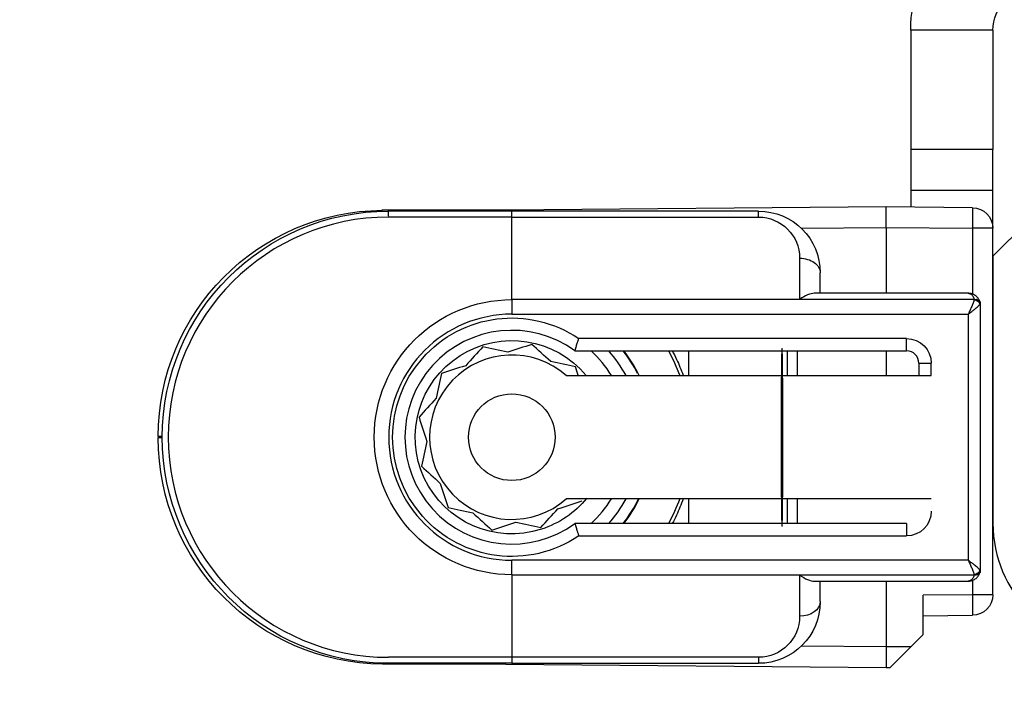
# Model space of a CAD drawing. Units: millimetres. Extents: x 30633 to 164507, y 662 to 17862.
# Drawn here: x 38810 to 38834, y 11139 to 11156 of the extents above; entities that cross this region are included whole.
import ezdxf

# ---------------------------------------------------------------- set-up
doc = ezdxf.new("R2010")
doc.units = ezdxf.units.MM
doc.linetypes.add('DASHED', pattern=[15, 7, -8])
for name, color, linetype in [('1', 7, 'Continuous'), ('P', 7, 'Continuous'), ('skrzydło', 1, 'Continuous')]:
    doc.layers.add(name, color=color, linetype=linetype)
doc.styles.get("Standard").update_dxf_attribs({"font": 'arial.ttf'})
doc.dimstyles.new('główny', dxfattribs={"dimtxt": 10, "dimasz": 3, "dimexe": 1, "dimexo": 5, "dimgap": 2, "dimtad": 1, "dimdec": 1, "dimrnd": 0.05, "dimdsep": 46, "dimtxsty": 'Standard', "dimcen": 1.5, "dimclrd": 5, "dimclre": 5, "dimclrt": 1, "dimadec": 1, "dimazin": 2, "dimtfac": 1, "dimtdec": 1, "dimtofl": 0, "dimtmove": 0, "dimatfit": 3, "dimfxl": 1, "dimtolj": 1, "dimtzin": 0, "dimarcsym": 0})

# ---------------------------------------------------------------- blocks, each defined once
blk = doc.blocks.new('*D156')
at = {"layer": 'Defpoints', "color": 0, "transparency": 16777216}
for p in [(38793.86, 11156.815), (38778.86, 11135), (38793.86, 11057.167)]:
    blk.add_point(p, dxfattribs=at)
at = {"layer": 'P', "color": 5, "lineweight": -2, "transparency": 16777216}
for p, q in [((38793.86, 11151.815), (38793.86, 11056.167)), ((38778.86, 11130), (38778.86, 11056.167))]:
    blk.add_line(p, q, dxfattribs=at)
at = {"layer": 'P', "color": 5, "linetype": 'Continuous', "lineweight": -2, "transparency": 16777216}
for p, q in [((38781.86, 11057.167), (38790.86, 11057.167)), ((38793.86, 11057.167), (38982.818, 11057.167))]:
    blk.add_line(p, q, dxfattribs=at)
at = {"layer": 'P', "color": 5, "transparency": 16777216}
for points in [[(38781.86, 11057.667), (38781.86, 11056.667), (38778.86, 11057.167)], [(38790.86, 11057.667), (38790.86, 11056.667), (38793.86, 11057.167)]]:
    blk.add_solid(points, dxfattribs=at)
at = {"layer": 'P', "color": 1, "transparency": 16777216, "insert": (38889.839, 11084.696), "char_height": 50, "attachment_point": 5}
blk.add_mtext('\\A1;15mm', dxfattribs=at)

msp = doc.modelspace()

# ---------------------------------------------------------------- linework, layer by layer
at = {"layer": '1', "color": 150, "linetype": 'Continuous'}
for p, q in [((38831.86, 11155.315), (38831.86, 11152.415)), ((38833.86, 11155.315), (38831.86, 11155.315)), ((38831.86, 11155.315), (38831.86, 11152.415)), ((38833.86, 11155.315), (38831.86, 11155.315)), ((38833.86, 11155.315), (38833.86, 11152.415)), ((38833.86, 11152.415), (38831.86, 11152.415)), ((38831.86, 11152.415), (38831.86, 11151.415)), ((38833.86, 11152.415), (38831.86, 11152.415)), ((38831.86, 11152.415), (38831.86, 11151.415)), ((38833.86, 11151.415), (38833.86, 11152.415)), ((38833.86, 11151.415), (38831.86, 11151.415)), ((38831.86, 11151.415), (38831.86, 11151.01)), ((38833.86, 11151.415), (38831.86, 11151.415)), ((38831.86, 11151.415), (38831.86, 11151.01)), ((38833.86, 11150.497), (38833.86, 11151.415)), ((38831.26, 11151.015), (38822.012, 11150.934)), ((38831.26, 11151.015), (38822.012, 11150.934)), ((38833.364, 11150.997), (38831.26, 11151.015)), ((38831.26, 11150.515), (38831.26, 11151.015)), ((38833.364, 11150.997), (38831.26, 11151.015)), ((38831.26, 11150.515), (38831.26, 11151.015)), ((38822.012, 11150.934), (38819.012, 11150.934)), ((38822.012, 11150.934), (38819.012, 11150.934)), ((38822.16, 11150.915), (38819.16, 11150.915)), ((38822.16, 11150.915), (38819.16, 11150.915)), ((38822.16, 11150.769), (38819.16, 11150.769)), ((38822.16, 11150.769), (38819.16, 11150.769)), ((38819.161, 11150.79), (38819.161, 11150.936)), ((38819.161, 11150.79), (38819.161, 11150.936)), ((38828.16, 11150.915), (38822.16, 11150.915)), ((38822.16, 11150.769), (38822.16, 11150.915)), ((38828.16, 11150.915), (38822.16, 11150.915)), ((38822.16, 11150.769), (38822.16, 11150.915)), ((38822.16, 11148.761), (38822.16, 11150.769)), ((38822.16, 11150.769), (38828.16, 11150.769)), ((38822.16, 11148.761), (38822.16, 11150.769)), ((38822.16, 11148.761), (38822.16, 11150.769)), ((38822.16, 11150.769), (38828.16, 11150.769)), ((38822.16, 11148.761), (38822.16, 11150.769)), ((38828.16, 11150.769), (38828.16, 11150.915)), ((38828.16, 11150.769), (38828.16, 11150.915)), ((38829.199, 11150.497), (38831.26, 11150.515)), ((38829.199, 11150.497), (38831.26, 11150.515)), ((38831.26, 11150.515), (38833.364, 11150.497)), ((38831.26, 11150.515), (38831.26, 11148.915)), ((38831.26, 11150.515), (38833.364, 11150.497)), ((38831.26, 11150.515), (38831.26, 11148.915)), ((38833.364, 11150.497), (38833.364, 11148.894)), ((38833.86, 11150.497), (38833.364, 11150.497)), ((38833.364, 11150.497), (38833.364, 11148.894)), ((38833.86, 11150.497), (38833.364, 11150.497)), ((38833.86, 11141.583), (38833.86, 11150.497)), ((38829.16, 11149.769), (38829.16, 11148.769)), ((38829.16, 11149.769), (38829.16, 11148.769)), ((38829.66, 11148.915), (38829.66, 11149.415)), ((38829.66, 11148.915), (38829.66, 11149.415)), ((38833.26, 11148.915), (38829.514, 11148.915)), ((38833.26, 11148.915), (38829.514, 11148.915)), ((38833.402, 11148.761), (38822.16, 11148.761)), ((38822.16, 11148.761), (38822.16, 11148.408)), ((38822.16, 11148.761), (38822.16, 11148.408)), ((38833.402, 11148.761), (38822.16, 11148.761)), ((38822.16, 11148.761), (38822.16, 11148.408)), ((38822.16, 11148.761), (38822.16, 11148.408)), ((38829.16, 11148.769), (38833.402, 11148.769)), ((38829.16, 11148.769), (38833.402, 11148.769)), ((38833.56, 11142.215), (38833.56, 11148.615)), ((38833.56, 11142.215), (38833.56, 11148.615)), ((38822.16, 11148.408), (38833.26, 11148.408)), ((38822.16, 11148.408), (38833.26, 11148.408)), ((38833.26, 11148.408), (38833.26, 11142.422)), ((38833.26, 11148.408), (38833.26, 11142.422)), ((38831.76, 11147.815), (38823.788, 11147.815)), ((38831.76, 11147.815), (38823.788, 11147.815)), ((38831.76, 11147.515), (38831.76, 11147.815)), ((38831.76, 11147.515), (38831.76, 11147.815)), ((38823.693, 11147.515), (38831.76, 11147.515)), ((38823.693, 11147.515), (38831.76, 11147.515)), ((38826.457, 11147.515), (38826.457, 11146.915)), ((38826.457, 11147.515), (38826.457, 11146.915)), ((38826.457, 11147.515), (38826.457, 11146.915)), ((38826.457, 11147.515), (38826.457, 11146.915)), ((38828.857, 11147.515), (38828.857, 11146.915)), ((38828.857, 11147.515), (38828.857, 11146.915)), ((38829.105, 11146.915), (38829.105, 11147.515)), ((38829.105, 11146.915), (38829.105, 11147.515)), ((38831.26, 11147.515), (38831.26, 11146.915)), ((38831.26, 11147.515), (38831.26, 11146.915)), ((38832.06, 11147.215), (38832.06, 11146.915)), ((38832.06, 11147.215), (38832.36, 11147.215)), ((38832.06, 11147.215), (38832.06, 11146.915)), ((38832.06, 11147.215), (38832.36, 11147.215)), ((38832.36, 11146.915), (38832.36, 11147.215)), ((38832.36, 11146.915), (38832.36, 11147.215)), ((38823.483, 11146.915), (38832.36, 11146.915)), ((38823.483, 11146.915), (38832.36, 11146.915)), ((38813.56, 11145.435), (38813.56, 11145.396)), ((38813.66, 11145.435), (38813.56, 11145.435)), ((38813.56, 11145.435), (38813.56, 11145.396)), ((38813.66, 11145.435), (38813.56, 11145.435)), ((38813.66, 11145.396), (38813.56, 11145.396)), ((38813.66, 11145.396), (38813.56, 11145.396)), ((38832.36, 11143.915), (38823.483, 11143.915)), ((38832.36, 11143.915), (38823.483, 11143.915)), ((38826.457, 11143.915), (38826.457, 11143.315)), ((38826.457, 11143.915), (38826.457, 11143.315)), ((38826.457, 11143.915), (38826.457, 11143.315)), ((38826.457, 11143.915), (38826.457, 11143.315)), ((38828.857, 11143.915), (38828.857, 11143.315)), ((38828.857, 11143.915), (38828.857, 11143.315)), ((38829.105, 11143.315), (38829.105, 11143.915)), ((38829.105, 11143.315), (38829.105, 11143.915)), ((38831.76, 11143.315), (38823.693, 11143.315)), ((38831.76, 11143.315), (38823.693, 11143.315)), ((38831.76, 11143.315), (38831.76, 11143.015)), ((38831.76, 11143.315), (38831.76, 11143.015)), ((38823.788, 11143.015), (38831.76, 11143.015)), ((38823.788, 11143.015), (38831.76, 11143.015)), ((38833.26, 11142.422), (38822.16, 11142.422)), ((38822.16, 11142.069), (38822.16, 11142.422)), ((38822.16, 11142.069), (38822.16, 11142.422)), ((38833.26, 11142.422), (38822.16, 11142.422)), ((38822.16, 11142.069), (38822.16, 11142.422)), ((38822.16, 11142.069), (38822.16, 11142.422)), ((38822.16, 11142.069), (38822.16, 11140.061)), ((38822.16, 11142.069), (38833.402, 11142.069)), ((38822.16, 11142.069), (38822.16, 11140.061)), ((38822.16, 11142.069), (38822.16, 11140.061)), ((38822.16, 11142.069), (38833.402, 11142.069)), ((38822.16, 11142.069), (38822.16, 11140.061)), ((38829.16, 11142.061), (38829.16, 11141.061)), ((38833.402, 11142.061), (38829.16, 11142.061)), ((38829.16, 11142.061), (38829.16, 11141.061)), ((38833.402, 11142.061), (38829.16, 11142.061)), ((38829.514, 11141.915), (38833.26, 11141.915)), ((38829.514, 11141.915), (38833.26, 11141.915)), ((38829.66, 11141.415), (38829.66, 11141.915)), ((38829.66, 11141.415), (38829.66, 11141.915)), ((38831.26, 11141.915), (38831.26, 11140.315)), ((38831.26, 11141.915), (38831.26, 11140.315)), ((38833.364, 11141.936), (38833.364, 11141.583)), ((38833.364, 11141.936), (38833.364, 11141.583)), ((38833.364, 11141.583), (38832.16, 11141.573)), ((38833.364, 11141.583), (38832.16, 11141.573)), ((38832.16, 11140.615), (38832.16, 11141.573)), ((38832.16, 11140.615), (38832.16, 11141.573)), ((38833.86, 11141.583), (38833.364, 11141.583)), ((38833.86, 11141.583), (38833.364, 11141.583)), ((38832.16, 11141.073), (38833.364, 11141.083)), ((38832.16, 11141.073), (38833.364, 11141.083)), ((38831.865, 11140.32), (38832.16, 11140.615)), ((38831.865, 11140.32), (38832.16, 11140.615)), ((38831.26, 11140.315), (38829.199, 11140.333)), ((38831.26, 11140.315), (38829.199, 11140.333)), ((38831.865, 11140.32), (38831.26, 11140.315)), ((38831.865, 11140.32), (38831.26, 11140.315)), ((38831.26, 11140.315), (38831.26, 11139.815)), ((38831.26, 11140.315), (38831.26, 11139.815)), ((38831.361, 11139.816), (38831.865, 11140.32)), ((38831.361, 11139.816), (38831.865, 11140.32)), ((38822.16, 11140.061), (38819.16, 11140.061)), ((38822.16, 11140.061), (38819.16, 11140.061)), ((38828.16, 11140.061), (38822.16, 11140.061)), ((38822.16, 11140.061), (38822.16, 11139.915)), ((38822.16, 11140.061), (38822.16, 11139.915)), ((38828.16, 11140.061), (38822.16, 11140.061)), ((38822.16, 11140.061), (38822.16, 11139.915)), ((38822.16, 11140.061), (38822.16, 11139.915)), ((38828.16, 11140.061), (38828.16, 11139.915)), ((38828.16, 11140.061), (38828.16, 11139.915)), ((38822.012, 11139.896), (38819.012, 11139.896)), ((38822.012, 11139.896), (38819.012, 11139.896)), ((38822.16, 11139.915), (38819.16, 11139.915)), ((38822.16, 11139.915), (38819.16, 11139.915)), ((38822.012, 11139.896), (38831.26, 11139.815)), ((38822.012, 11139.896), (38831.26, 11139.815)), ((38822.16, 11139.915), (38828.16, 11139.915)), ((38822.16, 11139.915), (38828.16, 11139.915)), ((38831.26, 11139.815), (38831.361, 11139.816)), ((38831.26, 11139.815), (38831.361, 11139.816))]:
    msp.add_line(p, q, dxfattribs=at)
msp.add_circle((38822.16, 11145.415), 1.054, dxfattribs=at)
msp.add_circle((38822.16, 11145.415), 1.054, dxfattribs=at)
msp.add_circle((38822.16, 11145.415), 1.054, dxfattribs=at)
msp.add_circle((38822.16, 11145.415), 1.054, dxfattribs=at)
at = {"layer": '1', "color": 150, "linetype": 'Continuous', "extrusion": (1.22465e-16, 0, -1)}
for centre, radius, start, end in [((-38834.86, 11155.315), 3, 0, 90), ((-38834.86, 11155.315), 3, 0, 90), ((-38834.86, 11155.315), 1, 0, 90), ((-38833.36, 11150.497), 0.5, 90.5, 180), ((-38833.36, 11150.497), 0.5, 90.5, 180), ((-38819.16, 11145.415), 5.5, 270, 90), ((-38819.16, 11145.415), 5.5, 270, 90), ((-38822.16, 11145.415), 4.35, 151.1325, 159.8231), ((-38822.16, 11145.415), 4.35, 151.1325, 159.8231), ((-38822.16, 11145.415), 4.35, 151.1325, 159.8231), ((-38822.16, 11145.415), 4.35, 151.1325, 159.8231), ((-38822.16, 11145.415), 4.35, 200.1713, 208.8619), ((-38822.16, 11145.415), 4.35, 200.1713, 208.8619), ((-38822.16, 11145.415), 4.35, 200.1713, 208.8619), ((-38822.16, 11145.415), 4.35, 200.1713, 208.8619), ((-38833.36, 11141.583), 0.5, 180, 269.5), ((-38833.36, 11141.583), 0.5, 180, 269.5)]:
    msp.add_arc(centre, radius, start, end, dxfattribs=at)
at = {"layer": '1', "color": 150, "linetype": 'Continuous', "extrusion": (0, 0, -1)}
for centre, radius, start, end in [((-38819.06, 11145.435), 5.5, 0, 89.5), ((-38819.06, 11145.435), 5.5, 0, 89.5), ((-38828.16, 11149.415), 1.5, 90, 180), ((-38828.16, 11149.415), 1.5, 90, 180), ((-38828.16, 11149.769), 1, 90, 180), ((-38828.16, 11149.769), 1, 90, 180), ((-38822.16, 11145.415), 3.346, 270, 90), ((-38822.16, 11145.415), 3.346, 270, 90), ((-38822.16, 11145.415), 3.346, 270, 90), ((-38822.16, 11145.415), 3.346, 270, 90), ((-38822.16, 11145.415), 2.9, 235.8516, 124.1484), ((-38822.16, 11145.415), 2.9, 235.8516, 124.1484), ((-38822.16, 11145.415), 2.9, 235.8516, 124.1484), ((-38822.16, 11145.415), 2.9, 235.8516, 124.1484), ((-38831.76, 11147.215), 0.6, 90, 180), ((-38831.76, 11147.215), 0.6, 90, 180), ((-38819.06, 11145.396), 5.5, 270.5, 0), ((-38819.06, 11145.396), 5.5, 270.5, 0), ((-38831.76, 11143.615), 0.6, 180, 270), ((-38831.76, 11143.615), 0.6, 180, 270), ((-38828.16, 11141.415), 1.5, 180, 270), ((-38828.16, 11141.415), 1.5, 180, 270), ((-38828.16, 11141.061), 1, 180, 270), ((-38828.16, 11141.061), 1, 180, 270)]:
    msp.add_arc(centre, radius, start, end, dxfattribs=at)
at = {"layer": '1', "color": 150, "linetype": 'Continuous'}
for centre, radius, start, end in [((38819.16, 11145.415), 5.354, 90, 270), ((38819.16, 11145.415), 5.354, 90, 270), ((38822.16, 11145.415), 2.993, 90, 270), ((38822.16, 11145.415), 2.993, 90, 270), ((38822.16, 11145.415), 2.993, 90, 270), ((38822.16, 11145.415), 2.993, 90, 270), ((38822.16, 11145.415), 2.6, 53.8711, 306.1289), ((38822.16, 11145.415), 2.6, 53.8711, 306.1289), ((38822.16, 11145.415), 2.6, 53.8711, 306.1289), ((38822.16, 11145.415), 2.6, 53.8711, 306.1289), ((38822.16, 11145.415), 2, 48.5904, 311.4096), ((38822.16, 11145.415), 2, 48.5904, 311.4096), ((38822.16, 11145.415), 2, 48.5904, 311.4096), ((38822.16, 11145.415), 2, 48.5904, 311.4096), ((38822.16, 11145.415), 2.85, 31.7583, 47.4633), ((38822.16, 11145.415), 2.85, 31.7583, 47.4633), ((38822.16, 11145.415), 2.85, 31.7583, 47.4633), ((38822.16, 11145.415), 2.85, 31.7583, 47.4633), ((38822.16, 11145.415), 3.155, 28.3889, 41.7314), ((38822.16, 11145.415), 3.155, 28.3889, 41.7314), ((38822.16, 11145.415), 3.155, 28.3889, 41.7314), ((38822.16, 11145.415), 3.155, 28.3889, 41.7314), ((38822.16, 11145.415), 3.428, 26.8436, 37.7725), ((38822.16, 11145.415), 3.428, 26.8436, 37.7725), ((38822.16, 11145.415), 3.428, 26.8436, 37.7725), ((38822.16, 11145.415), 3.428, 26.8436, 37.7725), ((38822.16, 11145.415), 3.441, 25.8412, 37.6087), ((38822.16, 11145.415), 3.441, 25.8412, 37.6087), ((38822.16, 11145.415), 3.441, 25.8412, 37.6087), ((38822.16, 11145.415), 3.441, 25.8412, 37.6087), ((38831.76, 11147.215), 0.3, 0, 90), ((38831.76, 11147.215), 0.3, 0, 90), ((38822.16, 11145.415), 2.85, 312.5415, 328.2465), ((38822.16, 11145.415), 2.85, 312.5415, 328.2465), ((38822.16, 11145.415), 2.85, 312.5415, 328.2465), ((38822.16, 11145.415), 2.85, 312.5415, 328.2465), ((38822.16, 11145.415), 3.155, 318.2733, 331.6158), ((38822.16, 11145.415), 3.155, 318.2733, 331.6158), ((38822.16, 11145.415), 3.155, 318.2733, 331.6158), ((38822.16, 11145.415), 3.155, 318.2733, 331.6158), ((38822.16, 11145.415), 3.428, 322.2275, 334.0533), ((38822.16, 11145.415), 3.428, 322.2275, 334.0533), ((38822.16, 11145.415), 3.428, 322.2275, 334.0533), ((38822.16, 11145.415), 3.428, 322.2275, 334.0533), ((38822.16, 11145.415), 3.441, 322.3856, 334.1531), ((38822.16, 11145.415), 3.441, 322.3856, 334.1531), ((38822.16, 11145.415), 3.441, 322.3856, 334.1531), ((38822.16, 11145.415), 3.441, 322.3856, 334.1531)]:
    msp.add_arc(centre, radius, start, end, dxfattribs=at)
at = {"layer": '1', "color": 150, "linetype": 'Continuous', "extrusion": (-3.08149e-33, -6.12323e-17, -1)}
for start, end in [(252.1917, 140.3329), (252.1917, 140.3329), (252.1917, 140.3329), (252.1917, 140.3329), (219.1729, 252.1917), (219.1729, 252.1917), (219.1729, 252.1917), (219.1729, 252.1917)]:
    msp.add_arc((-38822.16, 11145.415), 2.35, start, end, dxfattribs=at)
at = {"layer": '1', "color": 150, "linetype": 'Continuous', "extrusion": (0, -6.12323e-17, -1)}
for start, end in [(138.1898, 151.5604), (138.1898, 151.5604), (138.1898, 151.5604), (138.1898, 151.5604), (208.4348, 221.8054), (208.4348, 221.8054), (208.4348, 221.8054), (208.4348, 221.8054)]:
    msp.add_arc((-38822.16, 11145.415), 3.15, start, end, dxfattribs=at)
at = {"layer": '1', "color": 150, "linetype": 'Continuous', "extrusion": (0, 0, -1)}
for centre, major_axis, ratio, start_param, end_param in [((38833.36, 11150.497), (0.004, 0.5), 0.008726, 0, 1.57072), ((38833.36, 11150.497), (0.004, 0.5), 0.008726, 0, 1.57072), ((38819.017, 11150.456), (0.004, -0.5), 0.008726, 2.848607, 3.141593), ((38819.017, 11150.456), (0.004, -0.5), 0.008726, 2.848607, 3.141593), ((38822.016, 11150.434), (0.004, -0.5), 0.008726, 2.848607, 3.141593), ((38822.016, 11150.434), (0.004, -0.5), 0.008726, 2.848607, 3.141593), ((38829.16, 11149.415), (-0.5, 0), 0.707107, 1.570796, 3.141593), ((38829.16, 11149.415), (-0.5, 0), 0.707107, 1.570796, 3.141593), ((38833.402, 11148.663), (-0.142, -0.047), 0.688202, 1.796567, 3.141593), ((38833.402, 11148.663), (-0.142, -0.047), 0.688202, 1.796567, 3.141593), ((38833.402, 11148.655), (0.142, -0.047), 0.688202, 4.486618, 5.831644), ((38833.402, 11148.655), (0.142, -0.047), 0.688202, 4.486618, 5.831644), ((38833.403, 11148.659), (-0.143, -0.044), 0.69108, 1.779413, 3.141593), ((38833.403, 11148.659), (-0.143, -0.044), 0.69108, 1.779413, 3.141593), ((38833.403, 11148.659), (0.143, -0.044), 0.69108, 4.503772, 5.865952), ((38833.403, 11148.659), (0.143, -0.044), 0.69108, 4.503772, 5.865952), ((38833.403, 11148.659), (-0.143, -0.044), 0.69108, 3.141593, 3.558826), ((38833.403, 11148.659), (-0.143, -0.044), 0.69108, 3.141593, 3.558826), ((38833.402, 11142.175), (-0.142, -0.047), 0.688202, 3.593134, 4.93816), ((38833.402, 11142.175), (-0.142, -0.047), 0.688202, 3.593134, 4.93816), ((38833.402, 11142.168), (0.142, -0.047), 0.688202, 0, 1.345026), ((38833.402, 11142.168), (0.142, -0.047), 0.688202, 0, 1.345026), ((38833.403, 11142.171), (-0.143, -0.044), 0.69108, 3.558826, 4.921006), ((38833.403, 11142.171), (-0.143, -0.044), 0.69108, 3.558826, 4.921006), ((38833.403, 11142.171), (0.143, -0.044), 0.69108, 0, 1.36218), ((38833.403, 11142.171), (0.143, -0.044), 0.69108, 0, 1.36218), ((38833.403, 11142.171), (0.143, -0.044), 0.69108, 5.865952, 6.283185), ((38833.403, 11142.171), (0.143, -0.044), 0.69108, 5.865952, 6.283185), ((38829.16, 11141.415), (-0.5, 0), 0.707107, 3.141593, 4.712389), ((38829.16, 11141.415), (-0.5, 0), 0.707107, 3.141593, 4.712389), ((38833.36, 11141.583), (0.004, -0.5), 0.008726, 4.712465, 6.283185), ((38833.36, 11141.583), (0.004, -0.5), 0.008726, 4.712465, 6.283185), ((38822.016, 11140.396), (0.004, 0.5), 0.008726, 3.141593, 3.434578), ((38822.016, 11140.396), (0.004, 0.5), 0.008726, 3.141593, 3.434578), ((38822.016, 11140.396), (0.004, 0.5), 0.008726, 3.141593, 3.434578), ((38822.016, 11140.396), (0.004, 0.5), 0.008726, 3.141593, 3.434578)]:
    msp.add_ellipse(centre, major_axis=major_axis, ratio=ratio, start_param=start_param, end_param=end_param, dxfattribs=at)
at = {"layer": '1', "color": 150, "linetype": 'Continuous'}
for centre, major_axis, ratio, start_param, end_param in [((38829.16, 11148.415), (-0.462, -0.462), 0.414214, 3.534292, 4.31969), ((38829.16, 11148.415), (-0.462, -0.462), 0.414214, 3.534292, 4.31969), ((38833.26, 11148.721), (0.046, -0.143), 0.999997, 1.55932, 1.584193), ((38833.26, 11148.721), (0.046, -0.143), 0.999997, 1.55932, 1.584193), ((38833.26, 11148.809), (-0.046, -0.143), 0.999994, 1.558894, 1.583767), ((38833.26, 11148.809), (-0.046, -0.143), 0.999994, 1.558894, 1.583767), ((38833.26, 11148.615), (0.094, -0.285), 0.999999, 1.550397, 1.57527), ((38833.26, 11148.615), (0.094, -0.285), 0.999999, 1.550397, 1.57527), ((38833.26, 11148.703), (0.3, 0), 0.499999, 5.961062, 5.985935), ((38833.26, 11148.703), (0.3, 0), 0.499999, 5.961062, 5.985935), ((38833.26, 11148.615), (0.044, -0.297), 1, 1.423362, 1.720613), ((38833.26, 11148.615), (0.044, -0.297), 1, 1.423362, 1.720613), ((38833.26, 11148.615), (-0.3, 0), 0.5, 3.141593, 3.438844), ((38833.26, 11148.615), (-0.3, 0), 0.5, 3.141593, 3.438844), ((38828.731, 11145.415), (0, -2.16), 0.009921, 1.570796, 6.518608), ((38828.731, 11145.415), (0, -2.16), 0.009921, 1.570796, 6.518608), ((38828.731, 11145.415), (0, -2.16), 0.009921, 2.90617, 7.853982), ((38828.731, 11145.415), (0, -2.16), 0.009921, 2.90617, 7.853982), ((38828.731, 11145.415), (0, -2.197), 0.009921, 3.439404, 3.960758), ((38828.731, 11145.415), (0, -2.197), 0.009921, 3.439404, 3.960758), ((38828.731, 11145.415), (0, -2.16), 0.009921, 2.338811, 2.906895), ((38828.731, 11145.415), (0, -2.16), 0.009921, 2.338811, 2.906895), ((38828.731, 11145.415), (0, -2.16), 0.009921, 1.570796, 2.327724), ((38828.731, 11145.415), (0, -2.16), 0.009921, 1.570796, 2.327724), ((38828.731, 11145.415), (0, -2.16), 0.009921, 0.802873, 1.570796), ((38828.731, 11145.415), (0, -2.16), 0.009921, 0.802873, 1.570796), ((38828.731, 11145.415), (0, -2.197), 0.009921, 5.46402, 5.985373), ((38828.731, 11145.415), (0, -2.197), 0.009921, 5.46402, 5.985373), ((38828.731, 11145.415), (0, -2.16), 0.009921, 0.234698, 0.802782), ((38828.731, 11145.415), (0, -2.16), 0.009921, 0.234698, 0.802782), ((38833.26, 11142.127), (0.3, 0), 0.500001, 0.297252, 0.322126), ((38833.26, 11142.127), (0.3, 0), 0.500001, 0.297252, 0.322126), ((38833.26, 11142.215), (0.286, -0.091), 0.999997, 6.267733, 6.292606), ((38833.26, 11142.215), (0.286, -0.091), 0.999997, 6.267733, 6.292606), ((38833.26, 11142.215), (-0.041, -0.297), 1, 1.410514, 1.707766), ((38833.26, 11142.215), (-0.3, 0), 0.5, 2.844341, 3.141593), ((38833.26, 11142.215), (-0.041, -0.297), 1, 1.410514, 1.707766), ((38833.26, 11142.215), (-0.3, 0), 0.5, 2.844341, 3.141593), ((38829.16, 11142.415), (0.462, -0.462), 0.414214, 5.105088, 5.890486), ((38829.16, 11142.415), (0.462, -0.462), 0.414214, 5.105088, 5.890486), ((38833.26, 11142.021), (0.046, -0.143), 0.999994, 1.5584, 1.583274), ((38833.26, 11142.021), (0.046, -0.143), 0.999994, 1.5584, 1.583274), ((38833.26, 11142.109), (-0.046, -0.143), 0.999992, 1.559883, 1.584757), ((38833.26, 11142.109), (-0.046, -0.143), 0.999992, 1.559883, 1.584757)]:
    msp.add_ellipse(centre, major_axis=major_axis, ratio=ratio, start_param=start_param, end_param=end_param, dxfattribs=at)
for points, knots in [([(38833.545, 11148.71), (38833.539, 11148.726), (38833.532, 11148.741), (38833.517, 11148.77), (38833.508, 11148.784), (38833.494, 11148.803), (38833.489, 11148.81), (38833.478, 11148.821), (38833.472, 11148.827), (38833.455, 11148.843), (38833.443, 11148.853), (38833.418, 11148.871), (38833.405, 11148.878), (38833.377, 11148.892), (38833.363, 11148.897), (38833.334, 11148.906), (38833.32, 11148.909), (38833.297, 11148.913), (38833.29, 11148.914), (38833.275, 11148.915), (38833.267, 11148.915), (38833.26, 11148.915)], [0, 0, 0, 0, 0.125, 0.125, 0.25, 0.25, 0.3125, 0.3125, 0.375, 0.375, 0.5, 0.5, 0.625, 0.625, 0.75, 0.75, 0.875, 0.875, 0.9375, 0.9375, 1, 1, 1, 1]), ([(38833.26, 11148.915), (38833.261, 11148.915), (38833.261, 11148.915), (38833.263, 11148.915), (38833.264, 11148.915), (38833.269, 11148.915), (38833.272, 11148.914), (38833.287, 11148.912), (38833.297, 11148.909), (38833.328, 11148.894), (38833.348, 11148.877), (38833.381, 11148.832), (38833.394, 11148.803), (38833.402, 11148.769)], [0, 0, 0, 0, 0.01077, 0.01077, 0.030737, 0.030737, 0.089901, 0.089901, 0.277628, 0.277628, 0.64434, 0.64434, 1, 1, 1, 1]), ([(38833.545, 11148.71), (38833.539, 11148.726), (38833.532, 11148.741), (38833.517, 11148.77), (38833.508, 11148.784), (38833.494, 11148.803), (38833.489, 11148.81), (38833.478, 11148.821), (38833.472, 11148.827), (38833.455, 11148.843), (38833.443, 11148.853), (38833.418, 11148.871), (38833.405, 11148.878), (38833.377, 11148.892), (38833.363, 11148.897), (38833.334, 11148.906), (38833.32, 11148.909), (38833.297, 11148.913), (38833.29, 11148.914), (38833.275, 11148.915), (38833.267, 11148.915), (38833.26, 11148.915)], [0, 0, 0, 0, 0.125, 0.125, 0.25, 0.25, 0.3125, 0.3125, 0.375, 0.375, 0.5, 0.5, 0.625, 0.625, 0.75, 0.75, 0.875, 0.875, 0.9375, 0.9375, 1, 1, 1, 1]), ([(38833.26, 11148.915), (38833.261, 11148.915), (38833.261, 11148.915), (38833.263, 11148.915), (38833.264, 11148.915), (38833.269, 11148.915), (38833.272, 11148.914), (38833.287, 11148.912), (38833.297, 11148.909), (38833.328, 11148.894), (38833.348, 11148.877), (38833.381, 11148.832), (38833.394, 11148.803), (38833.402, 11148.769)], [0, 0, 0, 0, 0.01077, 0.01077, 0.030737, 0.030737, 0.089901, 0.089901, 0.277628, 0.277628, 0.64434, 0.64434, 1, 1, 1, 1]), ([(38833.402, 11148.761), (38833.397, 11148.737), (38833.388, 11148.711), (38833.373, 11148.669), (38833.368, 11148.655), (38833.356, 11148.625), (38833.344, 11148.596), (38833.331, 11148.565), (38833.317, 11148.534), (38833.31, 11148.519), (38833.296, 11148.487), (38833.289, 11148.472), (38833.278, 11148.448), (38833.275, 11148.44), (38833.267, 11148.424), (38833.264, 11148.416), (38833.26, 11148.408)], [0, 0, 0, 0, 0.25, 0.25, 0.375, 0.375, 0.5, 0.625, 0.625, 0.75, 0.75, 0.875, 0.875, 0.9375, 0.9375, 1, 1, 1, 1]), ([(38833.402, 11148.761), (38833.397, 11148.737), (38833.388, 11148.711), (38833.373, 11148.669), (38833.368, 11148.655), (38833.356, 11148.625), (38833.344, 11148.596), (38833.331, 11148.565), (38833.317, 11148.534), (38833.31, 11148.519), (38833.296, 11148.487), (38833.289, 11148.472), (38833.278, 11148.448), (38833.275, 11148.44), (38833.267, 11148.424), (38833.264, 11148.416), (38833.26, 11148.408)], [0, 0, 0, 0, 0.25, 0.25, 0.375, 0.375, 0.5, 0.625, 0.625, 0.75, 0.75, 0.875, 0.875, 0.9375, 0.9375, 1, 1, 1, 1]), ([(38833.26, 11148.408), (38833.261, 11148.409), (38833.262, 11148.409), (38833.265, 11148.412), (38833.267, 11148.413), (38833.271, 11148.417), (38833.274, 11148.418), (38833.28, 11148.423), (38833.284, 11148.426), (38833.294, 11148.434), (38833.301, 11148.439), (38833.32, 11148.454), (38833.332, 11148.463), (38833.367, 11148.49), (38833.39, 11148.508), (38833.44, 11148.55), (38833.468, 11148.573), (38833.514, 11148.617), (38833.532, 11148.637), (38833.545, 11148.655)], [0, 0, 0, 0, 0.008509, 0.008509, 0.025526, 0.025526, 0.044238, 0.044238, 0.076817, 0.076817, 0.133938, 0.133938, 0.236368, 0.236368, 0.436197, 0.436197, 0.717268, 0.717268, 1, 1, 1, 1]), ([(38833.26, 11148.408), (38833.261, 11148.409), (38833.262, 11148.409), (38833.265, 11148.412), (38833.267, 11148.413), (38833.271, 11148.417), (38833.274, 11148.418), (38833.28, 11148.423), (38833.284, 11148.426), (38833.294, 11148.434), (38833.301, 11148.439), (38833.32, 11148.454), (38833.332, 11148.463), (38833.367, 11148.49), (38833.39, 11148.508), (38833.44, 11148.55), (38833.468, 11148.573), (38833.514, 11148.617), (38833.532, 11148.637), (38833.545, 11148.655)], [0, 0, 0, 0, 0.008509, 0.008509, 0.025526, 0.025526, 0.044238, 0.044238, 0.076817, 0.076817, 0.133938, 0.133938, 0.236368, 0.236368, 0.436197, 0.436197, 0.717268, 0.717268, 1, 1, 1, 1]), ([(38823.693, 11147.515), (38823.693, 11147.515), (38823.694, 11147.517), (38823.696, 11147.523), (38823.696, 11147.526), (38823.698, 11147.532), (38823.699, 11147.535), (38823.703, 11147.547), (38823.706, 11147.556), (38823.712, 11147.573), (38823.714, 11147.579), (38823.718, 11147.592), (38823.722, 11147.605), (38823.727, 11147.62), (38823.731, 11147.635), (38823.734, 11147.643), (38823.742, 11147.667), (38823.747, 11147.684), (38823.756, 11147.711), (38823.758, 11147.72), (38823.764, 11147.739), (38823.767, 11147.748), (38823.773, 11147.767), (38823.776, 11147.777), (38823.782, 11147.796), (38823.785, 11147.805), (38823.788, 11147.815)], [0, 0, 0, 0, 0.125, 0.125, 0.1875, 0.1875, 0.25, 0.25, 0.375, 0.375, 0.4375, 0.4375, 0.5, 0.5625, 0.5625, 0.625, 0.625, 0.75, 0.75, 0.8125, 0.8125, 0.875, 0.875, 0.9375, 0.9375, 1, 1, 1, 1]), ([(38823.693, 11147.515), (38823.693, 11147.515), (38823.694, 11147.517), (38823.696, 11147.523), (38823.696, 11147.526), (38823.698, 11147.532), (38823.699, 11147.535), (38823.703, 11147.547), (38823.706, 11147.556), (38823.712, 11147.573), (38823.714, 11147.579), (38823.718, 11147.592), (38823.722, 11147.605), (38823.727, 11147.62), (38823.731, 11147.635), (38823.734, 11147.643), (38823.742, 11147.667), (38823.747, 11147.684), (38823.756, 11147.711), (38823.758, 11147.72), (38823.764, 11147.739), (38823.767, 11147.748), (38823.773, 11147.767), (38823.776, 11147.777), (38823.782, 11147.796), (38823.785, 11147.805), (38823.788, 11147.815)], [0, 0, 0, 0, 0.125, 0.125, 0.1875, 0.1875, 0.25, 0.25, 0.375, 0.375, 0.4375, 0.4375, 0.5, 0.5625, 0.5625, 0.625, 0.625, 0.75, 0.75, 0.8125, 0.8125, 0.875, 0.875, 0.9375, 0.9375, 1, 1, 1, 1]), ([(38823.693, 11147.515), (38823.693, 11147.515), (38823.694, 11147.517), (38823.696, 11147.523), (38823.696, 11147.526), (38823.698, 11147.532), (38823.699, 11147.535), (38823.703, 11147.547), (38823.706, 11147.556), (38823.712, 11147.573), (38823.714, 11147.579), (38823.718, 11147.592), (38823.722, 11147.605), (38823.727, 11147.62), (38823.731, 11147.635), (38823.734, 11147.643), (38823.742, 11147.667), (38823.747, 11147.684), (38823.756, 11147.711), (38823.758, 11147.72), (38823.764, 11147.739), (38823.767, 11147.748), (38823.773, 11147.767), (38823.776, 11147.777), (38823.782, 11147.796), (38823.785, 11147.805), (38823.788, 11147.815)], [0, 0, 0, 0, 0.125, 0.125, 0.1875, 0.1875, 0.25, 0.25, 0.375, 0.375, 0.4375, 0.4375, 0.5, 0.5625, 0.5625, 0.625, 0.625, 0.75, 0.75, 0.8125, 0.8125, 0.875, 0.875, 0.9375, 0.9375, 1, 1, 1, 1]), ([(38823.693, 11147.515), (38823.693, 11147.515), (38823.694, 11147.517), (38823.696, 11147.523), (38823.696, 11147.526), (38823.698, 11147.532), (38823.699, 11147.535), (38823.703, 11147.547), (38823.706, 11147.556), (38823.712, 11147.573), (38823.714, 11147.579), (38823.718, 11147.592), (38823.722, 11147.605), (38823.727, 11147.62), (38823.731, 11147.635), (38823.734, 11147.643), (38823.742, 11147.667), (38823.747, 11147.684), (38823.756, 11147.711), (38823.758, 11147.72), (38823.764, 11147.739), (38823.767, 11147.748), (38823.773, 11147.767), (38823.776, 11147.777), (38823.782, 11147.796), (38823.785, 11147.805), (38823.788, 11147.815)], [0, 0, 0, 0, 0.125, 0.125, 0.1875, 0.1875, 0.25, 0.25, 0.375, 0.375, 0.4375, 0.4375, 0.5, 0.5625, 0.5625, 0.625, 0.625, 0.75, 0.75, 0.8125, 0.8125, 0.875, 0.875, 0.9375, 0.9375, 1, 1, 1, 1]), ([(38826.058, 11147.523), (38826.096, 11147.452), (38826.133, 11147.38), (38826.225, 11147.182), (38826.277, 11147.055), (38826.325, 11146.922)], [0, 0, 0, 0, 0.373527, 0.373527, 1, 1, 1, 1]), ([(38826.058, 11147.523), (38826.096, 11147.452), (38826.133, 11147.38), (38826.225, 11147.182), (38826.277, 11147.055), (38826.325, 11146.922)], [0, 0, 0, 0, 0.373527, 0.373527, 1, 1, 1, 1]), ([(38826.058, 11147.523), (38826.096, 11147.452), (38826.133, 11147.38), (38826.225, 11147.182), (38826.277, 11147.055), (38826.325, 11146.922)], [0, 0, 0, 0, 0.373527, 0.373527, 1, 1, 1, 1]), ([(38826.058, 11147.523), (38826.096, 11147.452), (38826.133, 11147.38), (38826.225, 11147.182), (38826.277, 11147.055), (38826.325, 11146.922)], [0, 0, 0, 0, 0.373527, 0.373527, 1, 1, 1, 1]), ([(38826.327, 11143.915), (38826.278, 11143.777), (38826.224, 11143.645), (38826.131, 11143.448), (38826.097, 11143.38), (38826.062, 11143.313)], [0, 0, 0, 0, 0.646171, 0.646171, 1, 1, 1, 1]), ([(38826.327, 11143.915), (38826.278, 11143.777), (38826.224, 11143.645), (38826.131, 11143.448), (38826.097, 11143.38), (38826.062, 11143.313)], [0, 0, 0, 0, 0.646171, 0.646171, 1, 1, 1, 1]), ([(38826.327, 11143.915), (38826.278, 11143.777), (38826.224, 11143.645), (38826.131, 11143.448), (38826.097, 11143.38), (38826.062, 11143.313)], [0, 0, 0, 0, 0.646171, 0.646171, 1, 1, 1, 1]), ([(38826.327, 11143.915), (38826.278, 11143.777), (38826.224, 11143.645), (38826.131, 11143.448), (38826.097, 11143.38), (38826.062, 11143.313)], [0, 0, 0, 0, 0.646171, 0.646171, 1, 1, 1, 1]), ([(38823.693, 11143.315), (38823.693, 11143.315), (38823.694, 11143.313), (38823.696, 11143.307), (38823.696, 11143.305), (38823.698, 11143.299), (38823.699, 11143.295), (38823.703, 11143.283), (38823.706, 11143.274), (38823.712, 11143.257), (38823.714, 11143.251), (38823.718, 11143.238), (38823.722, 11143.225), (38823.727, 11143.211), (38823.731, 11143.195), (38823.734, 11143.187), (38823.742, 11143.163), (38823.747, 11143.146), (38823.756, 11143.119), (38823.758, 11143.11), (38823.764, 11143.091), (38823.767, 11143.082), (38823.773, 11143.063), (38823.776, 11143.053), (38823.782, 11143.034), (38823.785, 11143.025), (38823.788, 11143.015)], [0, 0, 0, 0, 0.125, 0.125, 0.1875, 0.1875, 0.25, 0.25, 0.375, 0.375, 0.4375, 0.4375, 0.5, 0.5625, 0.5625, 0.625, 0.625, 0.75, 0.75, 0.8125, 0.8125, 0.875, 0.875, 0.9375, 0.9375, 1, 1, 1, 1]), ([(38823.693, 11143.315), (38823.693, 11143.315), (38823.694, 11143.313), (38823.696, 11143.307), (38823.696, 11143.305), (38823.698, 11143.299), (38823.699, 11143.295), (38823.703, 11143.283), (38823.706, 11143.274), (38823.712, 11143.257), (38823.714, 11143.251), (38823.718, 11143.238), (38823.722, 11143.225), (38823.727, 11143.211), (38823.731, 11143.195), (38823.734, 11143.187), (38823.742, 11143.163), (38823.747, 11143.146), (38823.756, 11143.119), (38823.758, 11143.11), (38823.764, 11143.091), (38823.767, 11143.082), (38823.773, 11143.063), (38823.776, 11143.053), (38823.782, 11143.034), (38823.785, 11143.025), (38823.788, 11143.015)], [0, 0, 0, 0, 0.125, 0.125, 0.1875, 0.1875, 0.25, 0.25, 0.375, 0.375, 0.4375, 0.4375, 0.5, 0.5625, 0.5625, 0.625, 0.625, 0.75, 0.75, 0.8125, 0.8125, 0.875, 0.875, 0.9375, 0.9375, 1, 1, 1, 1]), ([(38823.693, 11143.315), (38823.693, 11143.315), (38823.694, 11143.313), (38823.696, 11143.307), (38823.696, 11143.305), (38823.698, 11143.299), (38823.699, 11143.295), (38823.703, 11143.283), (38823.706, 11143.274), (38823.712, 11143.257), (38823.714, 11143.251), (38823.718, 11143.238), (38823.722, 11143.225), (38823.727, 11143.211), (38823.731, 11143.195), (38823.734, 11143.187), (38823.742, 11143.163), (38823.747, 11143.146), (38823.756, 11143.119), (38823.758, 11143.11), (38823.764, 11143.091), (38823.767, 11143.082), (38823.773, 11143.063), (38823.776, 11143.053), (38823.782, 11143.034), (38823.785, 11143.025), (38823.788, 11143.015)], [0, 0, 0, 0, 0.125, 0.125, 0.1875, 0.1875, 0.25, 0.25, 0.375, 0.375, 0.4375, 0.4375, 0.5, 0.5625, 0.5625, 0.625, 0.625, 0.75, 0.75, 0.8125, 0.8125, 0.875, 0.875, 0.9375, 0.9375, 1, 1, 1, 1]), ([(38823.693, 11143.315), (38823.693, 11143.315), (38823.694, 11143.313), (38823.696, 11143.307), (38823.696, 11143.305), (38823.698, 11143.299), (38823.699, 11143.295), (38823.703, 11143.283), (38823.706, 11143.274), (38823.712, 11143.257), (38823.714, 11143.251), (38823.718, 11143.238), (38823.722, 11143.225), (38823.727, 11143.211), (38823.731, 11143.195), (38823.734, 11143.187), (38823.742, 11143.163), (38823.747, 11143.146), (38823.756, 11143.119), (38823.758, 11143.11), (38823.764, 11143.091), (38823.767, 11143.082), (38823.773, 11143.063), (38823.776, 11143.053), (38823.782, 11143.034), (38823.785, 11143.025), (38823.788, 11143.015)], [0, 0, 0, 0, 0.125, 0.125, 0.1875, 0.1875, 0.25, 0.25, 0.375, 0.375, 0.4375, 0.4375, 0.5, 0.5625, 0.5625, 0.625, 0.625, 0.75, 0.75, 0.8125, 0.8125, 0.875, 0.875, 0.9375, 0.9375, 1, 1, 1, 1]), ([(38833.545, 11142.175), (38833.532, 11142.193), (38833.514, 11142.213), (38833.468, 11142.257), (38833.44, 11142.281), (38833.39, 11142.322), (38833.367, 11142.34), (38833.332, 11142.367), (38833.32, 11142.376), (38833.301, 11142.391), (38833.294, 11142.396), (38833.284, 11142.404), (38833.28, 11142.407), (38833.274, 11142.412), (38833.271, 11142.413), (38833.267, 11142.417), (38833.265, 11142.418), (38833.262, 11142.421), (38833.261, 11142.421), (38833.26, 11142.422)], [0, 0, 0, 0, 0.282732, 0.282732, 0.563803, 0.563803, 0.763632, 0.763632, 0.866062, 0.866062, 0.923183, 0.923183, 0.955762, 0.955762, 0.974474, 0.974474, 0.991491, 0.991491, 1, 1, 1, 1]), ([(38833.26, 11142.422), (38833.264, 11142.414), (38833.267, 11142.406), (38833.275, 11142.39), (38833.278, 11142.382), (38833.289, 11142.359), (38833.296, 11142.343), (38833.31, 11142.311), (38833.317, 11142.296), (38833.331, 11142.265), (38833.344, 11142.234), (38833.356, 11142.205), (38833.368, 11142.175), (38833.373, 11142.161), (38833.388, 11142.119), (38833.397, 11142.093), (38833.402, 11142.069)], [0, 0, 0, 0, 0.0625, 0.0625, 0.125, 0.125, 0.25, 0.25, 0.375, 0.375, 0.5, 0.625, 0.625, 0.75, 0.75, 1, 1, 1, 1]), ([(38833.545, 11142.175), (38833.532, 11142.193), (38833.514, 11142.213), (38833.468, 11142.257), (38833.44, 11142.281), (38833.39, 11142.322), (38833.367, 11142.34), (38833.332, 11142.367), (38833.32, 11142.376), (38833.301, 11142.391), (38833.294, 11142.396), (38833.284, 11142.404), (38833.28, 11142.407), (38833.274, 11142.412), (38833.271, 11142.413), (38833.267, 11142.417), (38833.265, 11142.418), (38833.262, 11142.421), (38833.261, 11142.421), (38833.26, 11142.422)], [0, 0, 0, 0, 0.282732, 0.282732, 0.563803, 0.563803, 0.763632, 0.763632, 0.866062, 0.866062, 0.923183, 0.923183, 0.955762, 0.955762, 0.974474, 0.974474, 0.991491, 0.991491, 1, 1, 1, 1]), ([(38833.26, 11142.422), (38833.264, 11142.414), (38833.267, 11142.406), (38833.275, 11142.39), (38833.278, 11142.382), (38833.289, 11142.359), (38833.296, 11142.343), (38833.31, 11142.311), (38833.317, 11142.296), (38833.331, 11142.265), (38833.344, 11142.234), (38833.356, 11142.205), (38833.368, 11142.175), (38833.373, 11142.161), (38833.388, 11142.119), (38833.397, 11142.093), (38833.402, 11142.069)], [0, 0, 0, 0, 0.0625, 0.0625, 0.125, 0.125, 0.25, 0.25, 0.375, 0.375, 0.5, 0.625, 0.625, 0.75, 0.75, 1, 1, 1, 1]), ([(38833.26, 11141.915), (38833.267, 11141.915), (38833.275, 11141.915), (38833.29, 11141.916), (38833.297, 11141.917), (38833.32, 11141.921), (38833.334, 11141.924), (38833.363, 11141.933), (38833.377, 11141.938), (38833.405, 11141.952), (38833.418, 11141.96), (38833.443, 11141.977), (38833.455, 11141.987), (38833.472, 11142.003), (38833.478, 11142.009), (38833.489, 11142.021), (38833.494, 11142.027), (38833.508, 11142.046), (38833.517, 11142.06), (38833.532, 11142.089), (38833.539, 11142.104), (38833.545, 11142.12)], [0, 0, 0, 0, 0.0625, 0.0625, 0.125, 0.125, 0.25, 0.25, 0.375, 0.375, 0.5, 0.5, 0.625, 0.625, 0.6875, 0.6875, 0.75, 0.75, 0.875, 0.875, 1, 1, 1, 1]), ([(38833.26, 11141.915), (38833.267, 11141.915), (38833.275, 11141.915), (38833.29, 11141.916), (38833.297, 11141.917), (38833.32, 11141.921), (38833.334, 11141.924), (38833.363, 11141.933), (38833.377, 11141.938), (38833.405, 11141.952), (38833.418, 11141.96), (38833.443, 11141.977), (38833.455, 11141.987), (38833.472, 11142.003), (38833.478, 11142.009), (38833.489, 11142.021), (38833.494, 11142.027), (38833.508, 11142.046), (38833.517, 11142.06), (38833.532, 11142.089), (38833.539, 11142.104), (38833.545, 11142.12)], [0, 0, 0, 0, 0.0625, 0.0625, 0.125, 0.125, 0.25, 0.25, 0.375, 0.375, 0.5, 0.5, 0.625, 0.625, 0.6875, 0.6875, 0.75, 0.75, 0.875, 0.875, 1, 1, 1, 1]), ([(38833.402, 11142.061), (38833.394, 11142.027), (38833.381, 11141.998), (38833.348, 11141.953), (38833.328, 11141.936), (38833.297, 11141.921), (38833.287, 11141.918), (38833.272, 11141.916), (38833.269, 11141.915), (38833.264, 11141.915), (38833.263, 11141.915), (38833.261, 11141.915), (38833.261, 11141.915), (38833.26, 11141.915)], [0, 0, 0, 0, 0.35566, 0.35566, 0.722372, 0.722372, 0.910099, 0.910099, 0.969263, 0.969263, 0.98923, 0.98923, 1, 1, 1, 1]), ([(38833.402, 11142.061), (38833.394, 11142.027), (38833.381, 11141.998), (38833.348, 11141.953), (38833.328, 11141.936), (38833.297, 11141.921), (38833.287, 11141.918), (38833.272, 11141.916), (38833.269, 11141.915), (38833.264, 11141.915), (38833.263, 11141.915), (38833.261, 11141.915), (38833.261, 11141.915), (38833.26, 11141.915)], [0, 0, 0, 0, 0.35566, 0.35566, 0.722372, 0.722372, 0.910099, 0.910099, 0.969263, 0.969263, 0.98923, 0.98923, 1, 1, 1, 1])]:
    msp.add_open_spline(points, degree=3, knots=knots, dxfattribs=at)
for points in [[(38821.454, 11147.614), (38821.318, 11147.464), (38821.18, 11147.312), (38821.038, 11147.155)], [(38821.454, 11147.614), (38821.318, 11147.464), (38821.18, 11147.312), (38821.038, 11147.155)], [(38821.454, 11147.614), (38821.318, 11147.464), (38821.18, 11147.312), (38821.038, 11147.155)], [(38821.454, 11147.614), (38821.318, 11147.464), (38821.18, 11147.312), (38821.038, 11147.155)], [(38822.059, 11147.483), (38821.853, 11147.528), (38821.651, 11147.571), (38821.454, 11147.614)], [(38822.059, 11147.483), (38821.853, 11147.528), (38821.651, 11147.571), (38821.454, 11147.614)], [(38822.059, 11147.483), (38821.853, 11147.528), (38821.651, 11147.571), (38821.454, 11147.614)], [(38822.059, 11147.483), (38821.853, 11147.528), (38821.651, 11147.571), (38821.454, 11147.614)], [(38822.648, 11147.672), (38822.455, 11147.61), (38822.259, 11147.548), (38822.059, 11147.483)], [(38822.648, 11147.672), (38822.455, 11147.61), (38822.259, 11147.548), (38822.059, 11147.483)], [(38822.648, 11147.672), (38822.455, 11147.61), (38822.259, 11147.548), (38822.059, 11147.483)], [(38822.648, 11147.672), (38822.455, 11147.61), (38822.259, 11147.548), (38822.059, 11147.483)], [(38823.106, 11147.257), (38822.95, 11147.398), (38822.797, 11147.537), (38822.648, 11147.672)], [(38823.106, 11147.257), (38822.95, 11147.398), (38822.797, 11147.537), (38822.648, 11147.672)], [(38823.106, 11147.257), (38822.95, 11147.398), (38822.797, 11147.537), (38822.648, 11147.672)], [(38823.106, 11147.257), (38822.95, 11147.398), (38822.797, 11147.537), (38822.648, 11147.672)], [(38821.038, 11147.155), (38820.839, 11147.091), (38820.642, 11147.028), (38820.449, 11146.966)], [(38821.038, 11147.155), (38820.839, 11147.091), (38820.642, 11147.028), (38820.449, 11146.966)], [(38821.038, 11147.155), (38820.839, 11147.091), (38820.642, 11147.028), (38820.449, 11146.966)], [(38821.038, 11147.155), (38820.839, 11147.091), (38820.642, 11147.028), (38820.449, 11146.966)], [(38823.711, 11147.126), (38823.513, 11147.169), (38823.313, 11147.212), (38823.106, 11147.257)], [(38823.711, 11147.126), (38823.513, 11147.169), (38823.313, 11147.212), (38823.106, 11147.257)], [(38823.711, 11147.126), (38823.513, 11147.169), (38823.313, 11147.212), (38823.106, 11147.257)], [(38823.711, 11147.126), (38823.513, 11147.169), (38823.313, 11147.212), (38823.106, 11147.257)], [(38820.449, 11146.966), (38820.406, 11146.769), (38820.363, 11146.568), (38820.318, 11146.361)], [(38820.449, 11146.966), (38820.406, 11146.769), (38820.363, 11146.568), (38820.318, 11146.361)], [(38820.449, 11146.966), (38820.406, 11146.769), (38820.363, 11146.568), (38820.318, 11146.361)], [(38820.449, 11146.966), (38820.406, 11146.769), (38820.363, 11146.568), (38820.318, 11146.361)], [(38823.776, 11146.925), (38823.754, 11146.992), (38823.732, 11147.059), (38823.711, 11147.126)], [(38823.776, 11146.925), (38823.754, 11146.992), (38823.732, 11147.059), (38823.711, 11147.126)], [(38823.776, 11146.925), (38823.754, 11146.992), (38823.732, 11147.059), (38823.711, 11147.126)], [(38823.776, 11146.925), (38823.754, 11146.992), (38823.732, 11147.059), (38823.711, 11147.126)], [(38820.318, 11146.361), (38820.177, 11146.205), (38820.038, 11146.052), (38819.903, 11145.903)], [(38820.318, 11146.361), (38820.177, 11146.205), (38820.038, 11146.052), (38819.903, 11145.903)], [(38820.318, 11146.361), (38820.177, 11146.205), (38820.038, 11146.052), (38819.903, 11145.903)], [(38820.318, 11146.361), (38820.177, 11146.205), (38820.038, 11146.052), (38819.903, 11145.903)], [(38819.903, 11145.903), (38819.965, 11145.71), (38820.027, 11145.514), (38820.092, 11145.314)], [(38819.903, 11145.903), (38819.965, 11145.71), (38820.027, 11145.514), (38820.092, 11145.314)], [(38819.903, 11145.903), (38819.965, 11145.71), (38820.027, 11145.514), (38820.092, 11145.314)], [(38819.903, 11145.903), (38819.965, 11145.71), (38820.027, 11145.514), (38820.092, 11145.314)], [(38820.092, 11145.314), (38820.047, 11145.108), (38820.004, 11144.906), (38819.961, 11144.709)], [(38820.092, 11145.314), (38820.047, 11145.108), (38820.004, 11144.906), (38819.961, 11144.709)], [(38820.092, 11145.314), (38820.047, 11145.108), (38820.004, 11144.906), (38819.961, 11144.709)], [(38820.092, 11145.314), (38820.047, 11145.108), (38820.004, 11144.906), (38819.961, 11144.709)], [(38819.961, 11144.709), (38820.111, 11144.573), (38820.263, 11144.435), (38820.42, 11144.293)], [(38819.961, 11144.709), (38820.111, 11144.573), (38820.263, 11144.435), (38820.42, 11144.293)], [(38819.961, 11144.709), (38820.111, 11144.573), (38820.263, 11144.435), (38820.42, 11144.293)], [(38819.961, 11144.709), (38820.111, 11144.573), (38820.263, 11144.435), (38820.42, 11144.293)], [(38820.42, 11144.293), (38820.484, 11144.094), (38820.547, 11143.897), (38820.609, 11143.704)], [(38820.42, 11144.293), (38820.484, 11144.094), (38820.547, 11143.897), (38820.609, 11143.704)], [(38820.42, 11144.293), (38820.484, 11144.094), (38820.547, 11143.897), (38820.609, 11143.704)], [(38820.42, 11144.293), (38820.484, 11144.094), (38820.547, 11143.897), (38820.609, 11143.704)], [(38823.282, 11143.675), (38823.481, 11143.739), (38823.678, 11143.802), (38823.871, 11143.864)], [(38823.282, 11143.675), (38823.481, 11143.739), (38823.678, 11143.802), (38823.871, 11143.864)], [(38823.282, 11143.675), (38823.481, 11143.739), (38823.678, 11143.802), (38823.871, 11143.864)], [(38823.282, 11143.675), (38823.481, 11143.739), (38823.678, 11143.802), (38823.871, 11143.864)], [(38820.609, 11143.704), (38820.806, 11143.661), (38821.007, 11143.618), (38821.214, 11143.573)], [(38820.609, 11143.704), (38820.806, 11143.661), (38821.007, 11143.618), (38821.214, 11143.573)], [(38820.609, 11143.704), (38820.806, 11143.661), (38821.007, 11143.618), (38821.214, 11143.573)], [(38820.609, 11143.704), (38820.806, 11143.661), (38821.007, 11143.618), (38821.214, 11143.573)], [(38821.214, 11143.573), (38821.37, 11143.432), (38821.523, 11143.293), (38821.672, 11143.158)], [(38821.214, 11143.573), (38821.37, 11143.432), (38821.523, 11143.293), (38821.672, 11143.158)], [(38821.214, 11143.573), (38821.37, 11143.432), (38821.523, 11143.293), (38821.672, 11143.158)], [(38821.214, 11143.573), (38821.37, 11143.432), (38821.523, 11143.293), (38821.672, 11143.158)], [(38822.866, 11143.216), (38823.002, 11143.366), (38823.14, 11143.518), (38823.282, 11143.675)], [(38822.866, 11143.216), (38823.002, 11143.366), (38823.14, 11143.518), (38823.282, 11143.675)], [(38822.866, 11143.216), (38823.002, 11143.366), (38823.14, 11143.518), (38823.282, 11143.675)], [(38822.866, 11143.216), (38823.002, 11143.366), (38823.14, 11143.518), (38823.282, 11143.675)], [(38821.672, 11143.158), (38821.865, 11143.22), (38822.061, 11143.283), (38822.261, 11143.347)], [(38821.672, 11143.158), (38821.865, 11143.22), (38822.061, 11143.283), (38822.261, 11143.347)], [(38821.672, 11143.158), (38821.865, 11143.22), (38822.061, 11143.283), (38822.261, 11143.347)], [(38821.672, 11143.158), (38821.865, 11143.22), (38822.061, 11143.283), (38822.261, 11143.347)], [(38822.261, 11143.347), (38822.467, 11143.303), (38822.669, 11143.259), (38822.866, 11143.216)], [(38822.261, 11143.347), (38822.467, 11143.303), (38822.669, 11143.259), (38822.866, 11143.216)], [(38822.261, 11143.347), (38822.467, 11143.303), (38822.669, 11143.259), (38822.866, 11143.216)], [(38822.261, 11143.347), (38822.467, 11143.303), (38822.669, 11143.259), (38822.866, 11143.216)]]:
    msp.add_open_spline(points, degree=3, dxfattribs=at)
at = {"layer": 'skrzydło', "linetype": 'DASHED'}
msp.add_line((38834.86, 11150.815), (38833.86, 11149.815), dxfattribs=at)
msp.add_line((38834.86, 11150.815), (38833.86, 11149.815), dxfattribs=at)
at = {"layer": 'skrzydło', "linetype": 'Continuous'}
msp.add_line((38833.86, 11149.815), (38833.86, 11143.315), dxfattribs=at)
msp.add_arc((38836.86, 11143.315), 3, 180, 270, dxfattribs=at)

# ---------------------------------------------------------------- dimensions: what is measured, and where the dimension line sits
at = {"layer": 'P'}
dim = msp.add_linear_dim(base=(38793.86, 11057.167), p1=(38778.86, 11135), p2=(38793.86, 11156.815), text='<>mm', dimstyle='główny', override={"dimtxt": 50}, dxfattribs=at)
dim.commit()
dim.dimension.update_dxf_attribs({"geometry": '*D156', "text_midpoint": (38889.839, 11084.696)})

doc.saveas('drawing.dxf')
